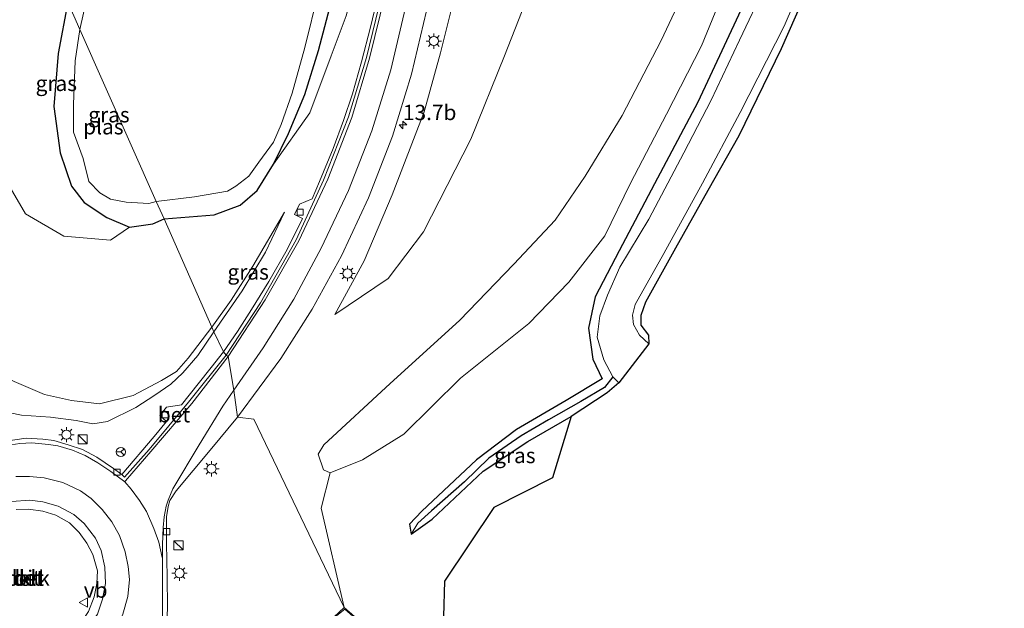
# Model space of a CAD drawing. Units: metres. Extents: x 120254 to 125705, y 500000 to 506250.
# Drawn here: x 124288 to 124449, y 501910 to 502006 of the extents above; entities that cross this region are included whole.
import ezdxf
from ezdxf.enums import TextEntityAlignment as Align

# ---------------------------------------------------------------- set-up
doc = ezdxf.new("R2010")
doc.units = ezdxf.units.M
doc.linetypes.add('VW-3-9_STREEP', pattern=[12, 3, -9])
doc.layers.get('0').update_dxf_attribs({"lineweight": 25})
for name, color, linetype, lineweight in [('B-ME-AL-OVERIG-GV-B6', 7, 'BV-GELEIDERAIL', 18), ('B-ME-AM-KILOMETR-S-B1', 7, 'Continuous', 18), ('B-ME-GR-STRUIKEN-GV-B6', 93, 'Continuous', 18), ('B-ME-GW-INSTEEKWATERGANG-L-B1', 10, 'Continuous', 25), ('B-ME-GW-KRUINLIJN-L-B1', 93, 'Continuous', 18), ('B-ME-GW-TEENLIJN-L-B1', 93, 'Continuous', 18), ('B-ME-GW-WATERGANG-GREPPEL-L-B1', 10, 'Continuous', 25), ('B-ME-IE-GRASLAND-GV-B6', 93, 'Continuous', 18), ('B-ME-IE-HULPGEOMETRIE-L-B1', 53, 'Continuous', 18), ('B-ME-IE-INRICHTINGSELEMENT-S-B1', 253, 'Continuous', 18), ('B-ME-IE-MEUBILAIR_WEGMEUBILAIR-LICHTMAST-S-B1', 8, 'Continuous', 18), ('B-ME-KG-KADASTRAAL-OPNAMEDTMGRENS-L-B1', 10, 'Continuous', 25), ('B-ME-OG-WATER-GV-B6', 153, 'Continuous', 18), ('B-ME-VH-VERH_SOORT-BETON-OVERIG-GV-B6', 8, 'IE-TERREINAFSCHEIDING-NATUURLIJK-HOUTWAL', 18), ('B-ME-VH-VERH_SOORT-BITUMEN-GV-B6', 8, 'IE-TERREINAFSCHEIDING-NATUURLIJK-HOUTWAL', 18), ('B-ME-VH-VERH_SOORT-KLINKERS-GV-B6', 8, 'IE-TERREINAFSCHEIDING-NATUURLIJK-HOUTWAL', 18), ('B-ME-VH-VERH_SOORT-ONVERHARD-GV-B6', 8, 'Continuous', 18), ('B-ME-VV-KOLK-S-B1', 8, 'Continuous', 18), ('B-ME-VW-MARKERING-39STREEP-015-L-B1', 255, 'VW-3-9_STREEP', 18), ('B-ME-VW-MARKERING-STREEP-015-L-B1', 7, 'Continuous', 18), ('B-ME-VW-MEUBILAIR_WEGMEUBILAIR-RONA-S-B1', 8, 'Continuous', 18), ('B-ME-VW-MEUBILAIR_WEGMEUBILAIR-VERKEERSBORD-S-B1', 8, 'Continuous', 18)]:
    doc.layers.add(name, color=color, linetype=linetype, lineweight=lineweight)
doc.styles.add('NLCS-ISO', font='NLCS-ISO.TTF')
doc.linetypes.add('BV-GELEIDERAIL', pattern='A,10,-3,[108,NLCS.SHX,S=1,R=0,X=0,Y=0],-3', length=16)
doc.linetypes.add('IE-TERREINAFSCHEIDING-NATUURLIJK-HOUTWAL', pattern='A,7,-1.5,[67,NLCS.SHX,S=0.75,R=45,X=0,Y=0],-1.5,7,-1.5,[70,NLCS.SHX,S=0.75,R=0,X=0,Y=0],-1.5', length=20)

# ---------------------------------------------------------------- blocks, each defined once
blk = doc.blocks.new('kast')
blk.add_line((-0.75, -0.75), (0.75, 0.75))
blk.add_lwpolyline([(-0.75, 0.75), (0.75, 0.75), (0.75, -0.75), (-0.75, -0.75)], close=True)
blk = doc.blocks.new('verkeersbord')
for p, q in [((0, 0.75), (-0.75, -0.625)), ((0.75, -0.625), (0, 0.75)), ((-0.75, -0.625), (0.75, -0.625))]:
    blk.add_line(p, q)
blk = doc.blocks.new('wegwijzer')
for q in [(-0.53, -0.53), (0, 0.75), (0.53, -0.53)]:
    blk.add_line((0, 0), q)
blk.add_circle((0, 0), 0.75)
blk = doc.blocks.new('hecto')
for p, q in [((0, 0.625), (-0.625, 0)), ((0, -0.625), (0, 0.625)), ((-0.625, 0), (0.625, 0)), ((0.625, 0), (0, -0.625))]:
    blk.add_line(p, q)
blk = doc.blocks.new('kolk')
blk.add_lwpolyline([(-0.5, -0.5), (0.5, -0.5), (0.5, 0.5), (-0.5, 0.5)], close=True)
blk = doc.blocks.new('lantaarnpaal')
for p, q in [((-0.75, 0), (-1.25, 0)), ((-0.88, 0.88), (-0.53, 0.53)), ((0, 0.75), (0, 1.25)), ((0.53, 0.53), (0.88, 0.88)), ((0.75, 0), (1.25, 0)), ((-0.53, -0.53), (-0.88, -0.88)), ((0, -0.75), (0, -1.25)), ((0.53, -0.53), (0.88, -0.88))]:
    blk.add_line(p, q)
blk.add_circle((0, 0), 0.75)

msp = doc.modelspace()

# ---------------------------------------------------------------- linework, layer by layer
at = {"layer": 'B-ME-AL-OVERIG-GV-B6'}
msp.add_polyline3d([(124287.707, 501925.803, -1.17), (124289.716, 501925.858, -1.094), (124292.082, 501925.526, -0.975), (124294.207, 501924.831, -0.909), (124296.419, 501923.584, -0.895), (124298.029, 501922.01, -0.829), (124299.291, 501920.288, -0.814), (124300.255, 501918.415, -0.767), (124301.015, 501915.743, -0.71), (124300.905, 501913.686, -0.663), (124300.455, 501911.494, -0.663), (124299.53, 501909.1, -0.587), (124298.247, 501907.142, -0.625)], dxfattribs=at)
at = {"layer": 'B-ME-GR-STRUIKEN-GV-B6'}
for points in [[(124365.418, 501888.758, -0.99), (124341.333, 501909.778, -0.99), (124337.599, 501925.979, -1.048), (124339.074, 501931.799, -1.195), (124344.319, 501933.88, -1.195), (124351.099, 501938.12, -1.185), (124360.331, 501947.249, -1.162), (124371.503, 501956.215, -1.284), (124378.081, 501962.927, -1.147), (124383.963, 501970.536, -1.162), (124388.154, 501979.123, -1.166), (124394.033, 501990.407, -1.152), (124399.775, 502001.589, -1.034), (124405.983, 502016.799, -1.025), (124413.174, 502033.129, -1.053), (124419.918, 502049.537, -1.185), (124424.054, 502061.347, -1.247), (124427.728, 502072.623, -1.261), (124432.382, 502088.892, -1.251), (124437.392, 502108.498, -1.28), (124440.459, 502122.396, -1.379), (124443.715, 502140.161, -1.421), (124445.01, 502152.496, -1.421)], [(124405.81, 502006.621, -1.308), (124399.134, 501992.393, -1.36), (124392.071, 501979.007, -1.355), (124386.304, 501968.077, -1.218), (124382.388, 501960.573, -1.303), (124381.255, 501955.414, -1.317), (124381.963, 501950.373, -1.412), (124383.514, 501947.149, -1.341), (124377.627, 501943.581, -1.214), (124369.511, 501938.846, -1.232), (124362.955, 501933.88, -1.27), (124354.056, 501925.514, -1.124), (124352.011, 501923.389, -1.143), (124352.272, 501921.739, -1.143), (124355.745, 501924.198, -1.162), (124364.052, 501932.037, -1.251), (124371.345, 501936.895, -1.336), (124378.441, 501940.976, -1.346), (124375.4, 501930.974, -1.294), (124365.789, 501926.124, -1.204), (124357.752, 501914.047, -1.171), (124357.592, 501908.264, -1.091)], [(124341.333, 501909.778, -0.99), (124365.418, 501888.758, -0.99), (124365.2, 501888.722, -0.985), (124341.422, 501909.474, -0.99), (124338.815, 501907.393, -1.032), (124341.333, 501909.778, -0.99)]]:
    msp.add_polyline3d(points, dxfattribs=at)
at = {"layer": 'B-ME-GW-INSTEEKWATERGANG-L-B1'}
for points in [[(124447.315, 502151.905, -1.152), (124445.016, 502135.994, -1.195), (124441.783, 502118.794, -1.322), (124438.6, 502102.185, -1.336), (124435.44, 502090.322, -1.374), (124430.71, 502073.064, -1.336), (124424.702, 502054.751, -1.256), (124418.245, 502037.094, -1.299), (124413.165, 502023.436, -1.317), (124405.81, 502006.621, -1.308), (124399.134, 501992.393, -1.36), (124392.071, 501979.007, -1.355), (124386.304, 501968.077, -1.218), (124382.388, 501960.573, -1.303), (124381.255, 501955.414, -1.317), (124381.963, 501950.373, -1.412), (124383.514, 501947.149, -1.341)], [(124311.903, 501973.28, -1.819), (124320.105, 501973.934, -1.747), (124324.313, 501975.522, -1.695), (124327.125, 501977.912, -1.601), (124329.797, 501982.227, -1.601), (124332.261, 501987.248, -1.483), (124334.925, 501993.651, -1.525), (124337.136, 502000.846, -1.497), (124339.751, 502010.769, -1.554)], [(124296.17, 502008.699, -1.53), (124294.593, 502000.315, -1.772), (124293.878, 501991.673, -1.904), (124294.891, 501984.087, -1.762), (124296.784, 501978.615, -1.757), (124298.815, 501975.974, -1.729), (124302.558, 501973.499, -1.724), (124306.271, 501971.935, -1.795), (124310.044, 501972.508, -1.767), (124311.903, 501973.28, -1.819)], [(124383.514, 501947.149, -1.341), (124377.627, 501943.581, -1.214), (124369.511, 501938.846, -1.232), (124362.955, 501933.88, -1.27), (124354.056, 501925.514, -1.124), (124352.011, 501923.389, -1.143), (124352.272, 501921.739, -1.143), (124355.745, 501924.198, -1.162), (124364.052, 501932.037, -1.251), (124371.345, 501936.895, -1.336), (124378.441, 501940.976, -1.346)]]:
    msp.add_polyline3d(points, dxfattribs=at)
at = {"layer": 'B-ME-GW-KRUINLIJN-L-B1'}
for points in [[(124379.934, 502145.288, 2.124), (124378.459, 502128.389, 1.897), (124376.416, 502113.719, 1.661), (124374.995, 502101.422, 1.345), (124372.9, 502086.88, 1.165), (124370.725, 502071.338, 0.858), (124369.12, 502058.007, 0.41), (124367.212, 502046.328, 0.169), (124365.004, 502034.55, -0.052), (124362.424, 502024.272, -0.25), (124359.559, 502010.308, -0.472), (124357.082, 502000.454, -0.623), (124354.418, 501990.812, -0.798), (124349.182, 501977.206, -0.968), (124344.629, 501966.408, -1.129), (124339.79, 501957.661, -1.147)], [(124329.797, 501982.227, -1.601), (124335.709, 501990.606, -1.412), (124339.222, 501999.951, -1.393), (124341.693, 502006.504, -1.251), (124343.533, 502013.264, -1.039), (124345.145, 502020.496, -0.812), (124347.099, 502030.213, -0.586), (124348.454, 502039.139, -0.477), (124348.503, 502043.588, -0.416), (124349.532, 502051.487, -0.255), (124350.259, 502059.229, 0.074), (124350.043, 502066.205, 0.183), (124348.6, 502073.183, 0.15), (124346.153, 502078.41, 0.259), (124343.023, 502083.613, 0.452), (124339.647, 502086.31, 0.273), (124337.279, 502087.256, 0.547), (124332.181, 502086.373, 0.627), (124327.088, 502082.01, 0.155), (124319.813, 502071.297, 0.103), (124311.517, 502053.903, 0.079), (124301.5, 502037.798, -0.293), (124293.511, 502025.351, -0.165), (124290.705, 502021.075, -0.095)], [(124290.705, 502021.075, -0.095), (124286.421, 502011.581, -0.217), (124282.3, 501996.743, -0.392), (124284.169, 501982.75, -0.841), (124289.248, 501974.091, -1.19), (124295.536, 501970.473, -1.332), (124303.166, 501969.817, -1.459), (124306.271, 501971.935, -1.795)], [(124331.571, 501974.374, -1.639), (124326.394, 501965.584, -1.393), (124322.892, 501960.022, -1.398), (124319.729, 501955.587, -1.563)], [(124319.729, 501955.587, -1.563), (124315.85, 501950.519, -1.648), (124313.911, 501948.345, -1.615), (124311.471, 501946.855, -1.525), (124306.873, 501944.426, -1.43), (124301.348, 501943.08, -1.298), (124296.751, 501943.574, -1.35), (124292.336, 501944.582, -1.369), (124287.422, 501946.724, -1.35), (124280.527, 501950.462, -1.246), (124273.89, 501955.399, -1.217), (124262.691, 501963.74, -1.165), (124257.806, 501967.677, -1.089), (124255.275, 501970.511, -1.042), (124252.261, 501973.134, -1.17)]]:
    msp.add_polyline3d(points, dxfattribs=at)
at = {"layer": 'B-ME-GW-TEENLIJN-L-B1'}
for points in [[(124396.347, 502142.432, -1.015), (124393.683, 502131.31, -1.053), (124392.192, 502118.598, -0.963), (124390.742, 502107.561, -0.959), (124388.414, 502094.089, -1.053), (124385.947, 502083.278, -0.959), (124383.511, 502068.071, -1.138), (124380.945, 502055.845, -1.204), (124377.998, 502039.244, -1.242), (124375.092, 502024.397, -1.336), (124372.148, 502011.649, -1.365), (124367.537, 501999.938, -1.398), (124362.026, 501986.346, -1.322), (124354.302, 501971.177, -1.308), (124348.548, 501963.564, -1.232), (124339.79, 501957.661, -1.147)], [(124320.055, 501954.851, -1.942), (124324.641, 501961.543, -1.766), (124328.478, 501967.832, -1.714), (124331.571, 501974.374, -1.639)], [(124320.055, 501954.851, -1.942), (124317.418, 501950.982, -2.013), (124314.972, 501948.1, -2.084), (124312.987, 501946.252, -2.184), (124310.402, 501944.491, -2.241), (124307.262, 501942.469, -2.099), (124302.661, 501940.143, -2.004), (124300.23, 501939.8, -1.99), (124297.559, 501940.343, -1.999), (124293.356, 501940.896, -2.089), (124288.592, 501941.209, -2.179), (124285.177, 501941.886, -2.293), (124281.582, 501943.316, -2.397), (124274.249, 501946.1, -2.501), (124268.31, 501950.04, -2.61), (124258.884, 501955.926, -2.8), (124252.712, 501960.861, -2.914), (124249.064, 501964.673, -3.184), (124246.325, 501967.244, -3.207)]]:
    msp.add_polyline3d(points, dxfattribs=at)
at = {"layer": 'B-ME-GW-WATERGANG-GREPPEL-L-B1'}
msp.add_polyline3d([(124385.278, 501947.481, -1.988), (124383.89, 501945.714, -1.724), (124380.037, 501943.418, -1.568), (124374.719, 501940.431, -1.539), (124370.282, 501937.813, -1.483), (124364.987, 501934.182, -1.487), (124361.004, 501930.326, -1.601), (124355.605, 501925.56, -1.676), (124353.394, 501923.566, -1.676)], dxfattribs=at)
at = {"layer": 'B-ME-IE-GRASLAND-GV-B6'}
for points in [[(124341.333, 501909.778, -0.99), (124326.5916, 501940.5265, -1.4428), (124323.884, 501940.9, -1.365), (124330.992, 501950.465, -1.213), (124336.131, 501958.542, -1.152), (124340.896, 501967.226, -1.076), (124345.315, 501976.715, -0.976), (124349.225, 501986.807, -0.835), (124352.347, 501996.936, -0.702), (124354.809, 502007.305, -0.541), (124356.813, 502017.917, -0.336), (124358.648, 502029.119, -0.102), (124360.343, 502039.936, 0.16), (124361.91, 502050.562, 0.426), (124363.279, 502059.668, 0.667), (124364.636, 502069.296, 0.89), (124366.002, 502079.733, 1.131), (124367.334, 502089.79, 1.364), (124368.685, 502100.55, 1.593), (124369.884, 502110.851, 1.81), (124371.245, 502122.116, 2.011), (124372.544, 502133.513, 2.191), (124373.715, 502144.286, 2.391), (124374.691, 502154.927, 2.522)], [(124440.128, 502148.444, -1.133), (124438.046, 502134.24, -1.19), (124434.987, 502116.99, -1.204), (124430.549, 502099.355, -1.209), (124424.254, 502077.19, -1.162), (124419.953, 502063.13, -1.181), (124413.915, 502050.174, -1.195), (124406.465, 502031.562, -1.124), (124399.341, 502015.586, -1.096), (124393.147, 502002.432, -1.152), (124386.761, 501990.172, -1.152), (124380.744, 501980.255, -1.105), (124375.832, 501973.074, -1.029), (124369.088, 501965.893, -1.001), (124360.185, 501956.66, -0.902), (124348.844, 501946.388, -1.081), (124338.029, 501936.341, -1.247), (124337.112, 501934.803, -1.199), (124337.98, 501932.288, -1.195), (124339.074, 501931.799, -1.195), (124337.599, 501925.979, -1.048), (124341.333, 501909.778, -0.99)], [(124290.705, 502021.075, -0.095), (124296.17, 502008.699, -1.53), (124294.593, 502000.315, -1.772), (124293.878, 501991.673, -1.904), (124294.891, 501984.087, -1.762), (124296.784, 501978.615, -1.757), (124298.815, 501975.974, -1.729), (124302.558, 501973.499, -1.724), (124306.271, 501971.935, -1.795), (124303.166, 501969.817, -1.459), (124295.536, 501970.473, -1.332), (124289.248, 501974.091, -1.19), (124284.169, 501982.75, -0.841), (124282.3, 501996.743, -0.392), (124286.421, 502011.581, -0.217), (124290.705, 502021.075, -0.095)], [(124391.129, 501952.863, -1.988), (124389.603, 501954.304, -1.988), (124388.649, 501956.006, -1.988), (124388.454, 501957.536, -1.988), (124388.917, 501959.321, -1.988), (124393.59, 501967.641, -1.988), (124399.888, 501979.129, -1.988), (124406.065, 501990.692, -1.988), (124413.285, 502004.782, -1.988), (124417.682, 502015.082, -1.988)], [(124300.207, 502013.538, -2.233), (124298.137, 502004.246, -2.236), (124296.17, 502008.699, -1.53)], [(124311.903, 501973.28, -1.819), (124310.632, 501976.154, -2.231), (124316.881, 501976.873, -2.233), (124322.277, 501977.814, -2.233), (124323.626, 501978.666, -2.233), (124325.773, 501980.29, -2.233), (124327.413, 501982.538, -2.233), (124329.765, 501985.853, -2.233), (124331.046, 501988.723, -2.233), (124332.848, 501993.871, -2.233), (124334.891, 502001.327, -2.233), (124337.167, 502010.405, -2.233)], [(124347.181, 502011.056, -0.949), (124345.666, 502004.64, -1.044), (124344.197, 501998.955, -1.114), (124342.69, 501993.74, -1.218), (124341.241, 501989.369, -1.313), (124339.562, 501984.802, -1.426), (124337.312, 501979.401, -1.502), (124336.087, 501976.587, -1.511), (124334.014, 501975.678, -1.511), (124333.205, 501974.031, -1.497), (124334.547, 501973.356, -1.511), (124332.023, 501968.285, -1.516), (124329.052, 501963.043, -1.591), (124326.218, 501958.464, -1.596), (124323.909, 501954.893, -1.582), (124321.617, 501951.536, -1.729), (124320.055, 501954.851, -1.942), (124324.641, 501961.543, -1.766), (124328.478, 501967.832, -1.714), (124331.571, 501974.374, -1.639), (124326.394, 501965.584, -1.393), (124322.892, 501960.022, -1.398), (124319.729, 501955.587, -1.563), (124311.903, 501973.28, -1.819), (124320.105, 501973.934, -1.747), (124324.313, 501975.522, -1.695), (124327.125, 501977.912, -1.601), (124329.797, 501982.227, -1.601), (124335.709, 501990.606, -1.412), (124339.222, 501999.951, -1.393), (124341.693, 502006.504, -1.251)], [(124339.751, 502010.769, -1.554), (124337.136, 502000.846, -1.497), (124334.925, 501993.651, -1.525), (124332.261, 501987.248, -1.483), (124329.797, 501982.227, -1.601), (124327.125, 501977.912, -1.601), (124324.313, 501975.522, -1.695), (124320.105, 501973.934, -1.747), (124311.903, 501973.28, -1.819)], [(124341.693, 502006.504, -1.251), (124339.222, 501999.951, -1.393), (124335.709, 501990.606, -1.412), (124329.797, 501982.227, -1.601), (124332.261, 501987.248, -1.483), (124334.925, 501993.651, -1.525), (124337.136, 502000.846, -1.497), (124339.751, 502010.769, -1.554)], [(124359.559, 502010.308, -0.472), (124357.082, 502000.454, -0.623), (124354.418, 501990.812, -0.798), (124349.182, 501977.206, -0.968), (124344.629, 501966.408, -1.129), (124339.79, 501957.661, -1.147), (124348.548, 501963.564, -1.232), (124354.302, 501971.177, -1.308), (124362.026, 501986.346, -1.322), (124367.537, 501999.938, -1.398), (124372.148, 502011.649, -1.365)], [(124372.148, 502011.649, -1.365), (124367.537, 501999.938, -1.398), (124362.026, 501986.346, -1.322), (124354.302, 501971.177, -1.308), (124348.548, 501963.564, -1.232), (124339.79, 501957.661, -1.147), (124344.629, 501966.408, -1.129), (124349.182, 501977.206, -0.968), (124354.418, 501990.812, -0.798), (124357.082, 502000.454, -0.623), (124359.559, 502010.308, -0.472)], [(124410.159, 502011.37, -1.988), (124405.982, 502002.519, -1.988), (124401.338, 501992.725, -1.988), (124396.868, 501984.065, -1.988), (124391.122, 501973.255, -1.988), (124386.41, 501965.372, -1.988), (124384.393, 501960.793, -1.988), (124383.14, 501957.461, -1.988), (124382.711, 501953.927, -1.988), (124383.771, 501950.269, -1.988), (124385.278, 501947.481, -1.988), (124383.89, 501945.714, -1.724), (124380.037, 501943.418, -1.568), (124374.719, 501940.431, -1.539), (124370.282, 501937.813, -1.483), (124364.987, 501934.182, -1.487), (124361.004, 501930.326, -1.601), (124355.605, 501925.56, -1.676), (124353.394, 501923.566, -1.676), (124352.272, 501921.739, -1.143), (124352.011, 501923.389, -1.143), (124354.056, 501925.514, -1.124), (124362.955, 501933.88, -1.27), (124369.511, 501938.846, -1.232), (124377.627, 501943.581, -1.214), (124383.514, 501947.149, -1.341), (124381.963, 501950.373, -1.412), (124381.255, 501955.414, -1.317), (124382.388, 501960.573, -1.303), (124386.304, 501968.077, -1.218), (124392.071, 501979.007, -1.355), (124399.134, 501992.393, -1.36), (124405.81, 502006.621, -1.308)], [(124417.323, 502011.525, -1.62), (124412.796, 502001.092, -1.634), (124405.835, 501986.869, -1.653), (124400.774, 501977.954, -1.591), (124395.505, 501968.491, -1.506), (124390.609, 501959.681, -1.544), (124389.835, 501957.518, -1.544), (124389.809, 501955.899, -1.544), (124391.094, 501954.296, -1.544), (124391.129, 501952.863, -1.988)], [(124306.271, 501971.935, -1.795), (124302.558, 501973.499, -1.724), (124298.815, 501975.974, -1.729), (124296.784, 501978.615, -1.757), (124294.891, 501984.087, -1.762), (124293.878, 501991.673, -1.904), (124294.593, 502000.315, -1.772), (124296.17, 502008.699, -1.53), (124298.137, 502004.246, -2.236), (124297.355, 501999.149, -2.236), (124297.077, 501992.005, -2.236), (124297.123, 501987.457, -2.236), (124298.667, 501983.171, -2.236), (124299.617, 501979.377, -2.236), (124301.386, 501977.551, -2.236), (124303.128, 501976.496, -2.236), (124305.688, 501976.029, -2.236), (124309.402, 501975.808, -2.236), (124310.632, 501976.154, -2.231), (124311.903, 501973.28, -1.819), (124310.044, 501972.508, -1.767), (124306.271, 501971.935, -1.795)], [(124284.169, 501982.75, -0.841), (124289.248, 501974.091, -1.19), (124295.536, 501970.473, -1.332), (124303.166, 501969.817, -1.459), (124306.271, 501971.935, -1.795), (124310.044, 501972.508, -1.767), (124311.903, 501973.28, -1.819), (124319.729, 501955.587, -1.563), (124315.85, 501950.519, -1.648), (124313.911, 501948.345, -1.615), (124311.471, 501946.855, -1.525), (124306.873, 501944.426, -1.43), (124301.348, 501943.08, -1.298), (124296.751, 501943.574, -1.35), (124292.336, 501944.582, -1.369), (124287.422, 501946.724, -1.35)], [(124320.055, 501954.851, -1.942), (124319.729, 501955.587, -1.563), (124322.892, 501960.022, -1.398), (124326.394, 501965.584, -1.393), (124331.571, 501974.374, -1.639), (124328.478, 501967.832, -1.714), (124324.641, 501961.543, -1.766), (124320.055, 501954.851, -1.942)], [(124287.422, 501946.724, -1.35), (124292.336, 501944.582, -1.369), (124296.751, 501943.574, -1.35), (124301.348, 501943.08, -1.298), (124306.873, 501944.426, -1.43), (124311.471, 501946.855, -1.525), (124313.911, 501948.345, -1.615), (124315.85, 501950.519, -1.648), (124319.729, 501955.587, -1.563), (124320.055, 501954.851, -1.942)], [(124285.177, 501941.886, -2.293), (124288.592, 501941.209, -2.179), (124293.356, 501940.896, -2.089), (124297.559, 501940.343, -1.999), (124300.23, 501939.8, -1.99), (124302.661, 501940.143, -2.004), (124307.262, 501942.469, -2.099), (124310.402, 501944.491, -2.241), (124312.987, 501946.252, -2.184), (124314.972, 501948.1, -2.084), (124317.418, 501950.982, -2.013), (124320.055, 501954.851, -1.942), (124321.617, 501951.536, -1.729)], [(124320.055, 501954.851, -1.942), (124317.418, 501950.982, -2.013), (124314.972, 501948.1, -2.084), (124312.987, 501946.252, -2.184), (124310.402, 501944.491, -2.241), (124307.262, 501942.469, -2.099), (124302.661, 501940.143, -2.004), (124300.23, 501939.8, -1.99), (124297.559, 501940.343, -1.999), (124293.356, 501940.896, -2.089), (124288.592, 501941.209, -2.179), (124285.177, 501941.886, -2.293)], [(124321.617, 501951.536, -1.729), (124319.589, 501948.973, -1.776), (124317.492, 501946.342, -1.795), (124314.753, 501942.911, -1.809), (124312.314, 501942.492, -1.795), (124311.211, 501941.144, -1.772), (124312.292, 501940.158, -1.8), (124310.285, 501937.706, -1.871), (124305.005, 501931.485, -1.809), (124303.655, 501932.47, -1.814), (124300.932, 501934.323, -1.838), (124298.564, 501935.562, -1.828), (124296.249, 501936.366, -1.805), (124293.87, 501937.076, -1.809), (124292.101, 501937.272, -1.904), (124289.349, 501937.451, -1.866), (124285.662, 501936.921, -1.99)], [(124352.272, 501921.739, -1.143), (124353.394, 501923.566, -1.676), (124355.605, 501925.56, -1.676), (124361.004, 501930.326, -1.601), (124364.987, 501934.182, -1.487), (124370.282, 501937.813, -1.483), (124374.719, 501940.431, -1.539), (124380.037, 501943.418, -1.568), (124383.89, 501945.714, -1.724), (124385.278, 501947.481, -1.988), (124386.216, 501946.515, -1.988), (124384.326, 501944.849, -1.251), (124378.441, 501940.976, -1.346), (124371.345, 501936.895, -1.336), (124364.052, 501932.037, -1.251), (124355.745, 501924.198, -1.162), (124352.272, 501921.739, -1.143)], [(124312.292, 501905.68, -1.544), (124312.488, 501909.732, -1.582), (124312.431, 501914.763, -1.591), (124312.301, 501920.215, -1.577), (124312.275, 501924.58, -1.534), (124312.5476, 501926.2887, -1.551), (124312.853, 501927.232, -1.577), (124313.853, 501928.815, -1.575), (124319.413, 501935.477, -1.485), (124323.884, 501940.9, -1.365), (124326.5916, 501940.5265, -1.4428), (124341.333, 501909.778, -0.99), (124338.815, 501907.393, -1.032)]]:
    msp.add_polyline3d(points, dxfattribs=at)
at = {"layer": 'B-ME-IE-HULPGEOMETRIE-L-B1'}
msp.add_line((124353.394, 501923.566, -1.676), (124352.272, 501921.739, -1.143), dxfattribs=at)
msp.add_polyline3d([(124365.418, 501888.758, -0.99), (124341.333, 501909.778, -0.99), (124326.5916, 501940.5265, -1.4428), (124323.884, 501940.9, -1.365), (124323.28, 501945.266, -1.412), (124322.399, 501950.811, -1.559), (124322.048, 501951.034, -1.589), (124321.617, 501951.536, -1.729), (124320.055, 501954.851, -1.942), (124319.729, 501955.587, -1.563), (124311.903, 501973.28, -1.819), (124310.632, 501976.154, -2.231), (124298.137, 502004.246, -2.236), (124296.17, 502008.699, -1.53), (124290.705, 502021.075, -0.095), (124287.605, 502028.095, -0.037)], dxfattribs=at)
at = {"layer": 'B-ME-KG-KADASTRAAL-OPNAMEDTMGRENS-L-B1'}
msp.add_polyline3d([(124417.323, 502011.525, -1.62), (124412.796, 502001.092, -1.634), (124405.835, 501986.869, -1.653), (124400.774, 501977.954, -1.591), (124395.505, 501968.491, -1.506), (124390.609, 501959.681, -1.544), (124389.835, 501957.518, -1.544), (124389.809, 501955.899, -1.544), (124391.094, 501954.296, -1.544), (124391.129, 501952.863, -1.988), (124386.216, 501946.515, -1.988), (124384.326, 501944.849, -1.251), (124378.441, 501940.976, -1.346), (124375.4, 501930.974, -1.294), (124365.789, 501926.124, -1.204), (124357.752, 501914.047, -1.171), (124357.592, 501908.264, -1.091)], dxfattribs=at)
at = {"layer": 'B-ME-OG-WATER-GV-B6'}
for points in [[(124386.216, 501946.515, -1.988), (124385.278, 501947.481, -1.988), (124383.771, 501950.269, -1.988), (124382.711, 501953.927, -1.988), (124383.14, 501957.461, -1.988), (124384.393, 501960.793, -1.988), (124386.41, 501965.372, -1.988), (124391.122, 501973.255, -1.988), (124396.868, 501984.065, -1.988), (124401.338, 501992.725, -1.988), (124405.982, 502002.519, -1.988), (124410.159, 502011.37, -1.988), (124413.876, 502019.913, -1.988), (124417.759, 502030.318, -1.988), (124423.149, 502043.892, -1.988), (124426.027, 502052.942, -1.988), (124429.015, 502061.958, -1.988), (124433.996, 502077.526, -1.988), (124437.372, 502088.44, -1.988), (124440.853, 502102.939, -1.988), (124443.79, 502116.482, -1.988), (124446.624, 502131.985, -1.988), (124447.898, 502139.623, -1.988), (124449.248, 502149.553, -1.988)], [(124417.682, 502015.082, -1.988), (124413.285, 502004.782, -1.988), (124406.065, 501990.692, -1.988), (124399.888, 501979.129, -1.988), (124393.59, 501967.641, -1.988), (124388.917, 501959.321, -1.988), (124388.454, 501957.536, -1.988), (124388.649, 501956.006, -1.988), (124389.603, 501954.304, -1.988), (124391.129, 501952.863, -1.988), (124386.216, 501946.515, -1.988)], [(124310.632, 501976.154, -2.231), (124298.137, 502004.246, -2.236), (124300.207, 502013.538, -2.233)], [(124337.167, 502010.405, -2.233), (124334.891, 502001.327, -2.233), (124332.848, 501993.871, -2.233), (124331.046, 501988.723, -2.233), (124329.765, 501985.853, -2.233), (124327.413, 501982.538, -2.233), (124325.773, 501980.29, -2.233), (124323.626, 501978.666, -2.233), (124322.277, 501977.814, -2.233), (124316.881, 501976.873, -2.233), (124310.632, 501976.154, -2.231)], [(124310.632, 501976.154, -2.231), (124309.402, 501975.808, -2.236), (124305.688, 501976.029, -2.236), (124303.128, 501976.496, -2.236), (124301.386, 501977.551, -2.236), (124299.617, 501979.377, -2.236), (124298.667, 501983.171, -2.236), (124297.123, 501987.457, -2.236), (124297.077, 501992.005, -2.236), (124297.355, 501999.149, -2.236), (124298.137, 502004.246, -2.236), (124310.632, 501976.154, -2.231)]]:
    msp.add_polyline3d(points, dxfattribs=at)
at = {"layer": 'B-ME-VH-VERH_SOORT-BETON-OVERIG-GV-B6'}
for points in [[(124367.072, 502154.276, 2.143), (124366.016, 502143.807, 1.964), (124365.006, 502134.299, 1.813), (124363.825, 502123.437, 1.654), (124362.62, 502112.289, 1.443), (124361.158, 502101.386, 1.185), (124359.639, 502089.406, 0.955), (124358.101, 502078.276, 0.72), (124356.457, 502066.426, 0.418), (124354.927, 502055.379, 0.195), (124353.227, 502043.963, -0.122), (124351.453, 502032.357, -0.399), (124349.471, 502020.467, -0.657), (124347.549, 502010.252, -0.892), (124344.99, 501999.654, -1.069), (124342.065, 501989.986, -1.194), (124337.976, 501979.642, -1.348), (124333.48, 501969.861, -1.43), (124327.642, 501959.548, -1.518), (124322.048, 501951.034, -1.589)], [(124322.048, 501951.034, -1.589), (124321.617, 501951.536, -1.729), (124323.909, 501954.893, -1.582), (124326.218, 501958.464, -1.596), (124329.052, 501963.043, -1.591), (124332.023, 501968.285, -1.516), (124334.547, 501973.356, -1.511), (124333.205, 501974.031, -1.497), (124334.014, 501975.678, -1.511), (124336.087, 501976.587, -1.511), (124337.312, 501979.401, -1.502), (124339.562, 501984.802, -1.426), (124341.241, 501989.369, -1.313), (124342.69, 501993.74, -1.218), (124344.197, 501998.955, -1.114), (124345.666, 502004.64, -1.044), (124347.181, 502011.056, -0.949)], [(124309.444, 501935.588, -1.627), (124305.4432, 501931.0895, -1.6146), (124305.005, 501931.485, -1.809), (124310.285, 501937.706, -1.871), (124312.292, 501940.158, -1.8), (124311.211, 501941.144, -1.772), (124312.314, 501942.492, -1.795), (124314.753, 501942.911, -1.809), (124317.492, 501946.342, -1.795), (124319.589, 501948.973, -1.776), (124321.617, 501951.536, -1.729), (124322.048, 501951.034, -1.589), (124315.902, 501943.339, -1.619), (124309.444, 501935.588, -1.627)], [(124286.949, 501927.08, -1.563), (124289.976, 501927.297, -1.445), (124292.068, 501927.026, -1.374), (124294.584, 501926.32, -1.43)], [(124286.244, 501903.876, -0.705), (124288.779, 501903.3, -0.715), (124291.018, 501903.347, -0.663), (124293.343, 501903.918, -0.601), (124296.195, 501905.286, -0.535), (124298.247, 501907.142, -0.625), (124299.53, 501909.1, -0.587), (124300.455, 501911.494, -0.663), (124300.905, 501913.686, -0.663), (124301.015, 501915.743, -0.71), (124300.255, 501918.415, -0.767), (124299.291, 501920.288, -0.814), (124298.029, 501922.01, -0.829), (124296.419, 501923.584, -0.895), (124294.207, 501924.831, -0.909), (124292.082, 501925.526, -0.975), (124289.716, 501925.858, -1.094), (124287.707, 501925.803, -1.17)], [(124294.584, 501926.32, -1.43), (124297.133, 501924.983, -1.383), (124298.844, 501923.507, -1.34), (124300.668, 501921.067, -1.274), (124301.615, 501919.054, -1.222), (124302.241, 501916.351, -1.099), (124302.33, 501913.686, -1.07), (124301.861, 501911.119, -1.065), (124300.993, 501908.688, -1.089), (124299.063, 501905.867, -1.113), (124297.151, 501904.207, -1.113), (124294.612, 501902.939, -1.146), (124292.284, 501902.174, -1.16), (124288.989, 501901.82, -1.189), (124286.621, 501902.24, -1.208)]]:
    msp.add_polyline3d(points, dxfattribs=at)
at = {"layer": 'B-ME-VH-VERH_SOORT-BITUMEN-GV-B6'}
for points in [[(124323.884, 501940.9, -1.365), (124323.28, 501945.266, -1.412), (124322.399, 501950.811, -1.559), (124322.048, 501951.034, -1.589), (124327.642, 501959.548, -1.518), (124333.48, 501969.861, -1.43), (124337.976, 501979.642, -1.348), (124342.065, 501989.986, -1.194), (124344.99, 501999.654, -1.069), (124347.549, 502010.252, -0.892), (124349.471, 502020.467, -0.657), (124351.453, 502032.357, -0.399), (124353.227, 502043.963, -0.122), (124354.927, 502055.379, 0.195), (124356.457, 502066.426, 0.418), (124358.101, 502078.276, 0.72), (124359.639, 502089.406, 0.955), (124361.158, 502101.386, 1.185), (124362.62, 502112.289, 1.443), (124363.825, 502123.437, 1.654), (124365.006, 502134.299, 1.813), (124366.016, 502143.807, 1.964), (124367.072, 502154.276, 2.143)], [(124374.691, 502154.927, 2.522), (124373.715, 502144.286, 2.391), (124372.544, 502133.513, 2.191), (124371.245, 502122.116, 2.011), (124369.884, 502110.851, 1.81), (124368.685, 502100.55, 1.593), (124367.334, 502089.79, 1.364), (124366.002, 502079.733, 1.131), (124364.636, 502069.296, 0.89), (124363.279, 502059.668, 0.667), (124361.91, 502050.562, 0.426), (124360.343, 502039.936, 0.16), (124358.648, 502029.119, -0.102), (124356.813, 502017.917, -0.336), (124354.809, 502007.305, -0.541), (124352.347, 501996.936, -0.702), (124349.225, 501986.807, -0.835), (124345.315, 501976.715, -0.976), (124340.896, 501967.226, -1.076), (124336.131, 501958.542, -1.152), (124330.992, 501950.465, -1.213), (124323.884, 501940.9, -1.365)], [(124285.662, 501936.921, -1.99), (124289.349, 501937.451, -1.866), (124292.101, 501937.272, -1.904), (124293.87, 501937.076, -1.809), (124296.249, 501936.366, -1.805), (124298.564, 501935.562, -1.828), (124300.932, 501934.323, -1.838), (124303.655, 501932.47, -1.814), (124305.005, 501931.485, -1.809), (124305.4432, 501931.0895, -1.6146), (124309.444, 501935.588, -1.627), (124315.902, 501943.339, -1.619), (124322.048, 501951.034, -1.589), (124322.399, 501950.811, -1.559), (124323.28, 501945.266, -1.412), (124323.884, 501940.9, -1.365), (124319.413, 501935.477, -1.485), (124313.853, 501928.815, -1.575), (124312.853, 501927.232, -1.577), (124312.5476, 501926.2887, -1.551), (124312.275, 501924.58, -1.534), (124312.301, 501920.215, -1.577), (124312.431, 501914.763, -1.591), (124312.488, 501909.732, -1.582), (124312.292, 501905.68, -1.544)], [(124293.87, 501898.401, -1.549), (124296.87, 501899.629, -1.516), (124299.03, 501900.839, -1.53), (124300.495, 501901.974, -1.43), (124302.608, 501904.166, -1.407), (124304.283, 501906.717, -1.492), (124305.15, 501908.688, -1.558), (124305.976, 501911.572, -1.62), (124306.275, 501914.321, -1.573), (124306.056, 501916.483, -1.516), (124305.56, 501918.878, -1.468), (124304.63, 501921.528, -1.449), (124303.346, 501923.787, -1.501), (124301.801, 501925.772, -1.554), (124299.976, 501927.6, -1.591), (124298.232, 501928.856, -1.615), (124295.361, 501930.206, -1.582), (124292.278, 501930.933, -1.625), (124289.916, 501931.16, -1.724), (124287.658, 501931.152, -1.809)]]:
    msp.add_polyline3d(points, dxfattribs=at)
at = {"layer": 'B-ME-VH-VERH_SOORT-KLINKERS-GV-B6'}
for points in [[(124287.658, 501931.152, -1.809), (124289.916, 501931.16, -1.724), (124292.278, 501930.933, -1.625), (124295.361, 501930.206, -1.582), (124298.232, 501928.856, -1.615), (124299.976, 501927.6, -1.591)], [(124286.621, 501902.24, -1.208), (124288.989, 501901.82, -1.189), (124292.284, 501902.174, -1.16), (124294.612, 501902.939, -1.146), (124297.151, 501904.207, -1.113), (124299.063, 501905.867, -1.113), (124300.993, 501908.688, -1.089), (124301.861, 501911.119, -1.065), (124302.33, 501913.686, -1.07), (124302.241, 501916.351, -1.099), (124301.615, 501919.054, -1.222), (124300.668, 501921.067, -1.274), (124298.844, 501923.507, -1.34), (124297.133, 501924.983, -1.383), (124294.584, 501926.32, -1.43), (124292.068, 501927.026, -1.374), (124289.976, 501927.297, -1.445), (124286.949, 501927.08, -1.563)], [(124299.976, 501927.6, -1.591), (124301.801, 501925.772, -1.554), (124303.346, 501923.787, -1.501), (124304.63, 501921.528, -1.449), (124305.56, 501918.878, -1.468), (124306.056, 501916.483, -1.516), (124306.275, 501914.321, -1.573), (124305.976, 501911.572, -1.62), (124305.15, 501908.688, -1.558), (124304.283, 501906.717, -1.492), (124302.608, 501904.166, -1.407), (124300.495, 501901.974, -1.43), (124299.03, 501900.839, -1.53), (124296.87, 501899.629, -1.516), (124293.87, 501898.401, -1.549), (124290.551, 501897.919, -1.587), (124287.846, 501897.996, -1.587)]]:
    msp.add_polyline3d(points, dxfattribs=at)
at = {"layer": 'B-ME-VH-VERH_SOORT-ONVERHARD-GV-B6'}
msp.add_polyline3d([(124405.983, 502016.799, -1.025), (124399.775, 502001.589, -1.034), (124394.033, 501990.407, -1.152), (124388.154, 501979.123, -1.166), (124383.963, 501970.536, -1.162), (124378.081, 501962.927, -1.147), (124371.503, 501956.215, -1.284), (124360.331, 501947.249, -1.162), (124351.099, 501938.12, -1.185), (124344.319, 501933.88, -1.195), (124339.074, 501931.799, -1.195), (124337.98, 501932.288, -1.195), (124337.112, 501934.803, -1.199), (124338.029, 501936.341, -1.247), (124348.844, 501946.388, -1.081), (124360.185, 501956.66, -0.902), (124369.088, 501965.893, -1.001), (124375.832, 501973.074, -1.029), (124380.744, 501980.255, -1.105), (124386.761, 501990.172, -1.152), (124393.147, 502002.432, -1.152), (124399.341, 502015.586, -1.096)], dxfattribs=at)
at = {"layer": 'B-ME-VW-MARKERING-39STREEP-015-L-B1'}
msp.add_polyline3d([(124311.583, 501917.947, -1.648), (124311.061, 501920.42, -1.629), (124310.249, 501922.699, -1.648), (124309.039, 501925.452, -1.696), (124307.911, 501927.266, -1.738), (124306.528, 501929.082, -1.772), (124305.461, 501930.297, -1.791)], dxfattribs=at)
at = {"layer": 'B-ME-VW-MARKERING-STREEP-015-L-B1'}
for points in [[(124323.28, 501945.266, -1.412), (124328.091, 501952.194, -1.36), (124333.12, 501960.171, -1.295), (124337.603, 501968.482, -1.221), (124342.07, 501977.916, -1.125), (124345.856, 501987.69, -1.003), (124348.957, 501997.663, -0.859), (124351.389, 502007.851, -0.693), (124353.349, 502018.118, -0.482), (124355.152, 502029.376, -0.238), (124356.863, 502040.329, 0.043), (124358.444, 502050.973, 0.276), (124359.813, 502060.276, 0.521), (124361.123, 502069.598, 0.726), (124362.58, 502079.934, 1.016), (124363.914, 502090.191, 1.221), (124365.283, 502100.721, 1.437), (124366.524, 502110.921, 1.647), (124367.867, 502122.346, 1.865), (124369.114, 502133.687, 2.042), (124370.267, 502144.473, 2.235), (124371.301, 502155.068, 2.371)], [(124367.686, 502154.061, 2.173), (124366.706, 502143.788, 2.011), (124365.697, 502134.394, 1.859), (124364.498, 502123.439, 1.699), (124363.117, 502111.778, 1.465), (124361.858, 502101.332, 1.245), (124360.321, 502089.357, 0.998), (124358.814, 502078.187, 0.769), (124357.217, 502066.822, 0.491), (124355.617, 502055.328, 0.233), (124353.887, 502043.959, -0.078), (124352.068, 502032.378, -0.366), (124350.018, 502020.311, -0.617), (124348.078, 502010.237, -0.853), (124345.501, 501999.539, -1.036), (124342.583, 501989.88, -1.163), (124338.67, 501979.764, -1.315), (124333.954, 501969.723, -1.407), (124328.406, 501960.041, -1.493), (124322.399, 501950.811, -1.559)], [(124322.399, 501950.811, -1.559), (124316.43, 501943.121, -1.6), (124309.746, 501935.282, -1.622), (124305.598, 501930.479, -1.598)], [(124311.944, 501924.6, -1.551), (124312.232, 501926.312, -1.543), (124312.563, 501927.325, -1.567), (124313.346, 501929.169, -1.56), (124317.662, 501936.36, -1.516), (124321.522, 501942.675, -1.449), (124323.28, 501945.266, -1.412)], [(124305.598, 501930.479, -1.598), (124305.461, 501930.297, -1.791), (124303.197, 501931.992, -1.847), (124301.085, 501933.413, -1.843), (124299.014, 501934.607, -1.895), (124296.95, 501935.49, -1.8), (124294.511, 501936.186, -1.881), (124292.988, 501936.415, -1.928), (124290.273, 501936.687, -1.971), (124288.313, 501936.549, -1.971), (124285.49, 501936.153, -1.947)], [(124341.021, 501871.3867, -1.2827), (124333.543, 501878.88, -1.236), (124326.571, 501885.907, -1.378), (124316.766, 501895.697, -1.487), (124314.554, 501898.183, -1.563), (124313.434, 501900.12, -1.573), (124312.633, 501901.913, -1.539), (124312.007, 501903.864, -1.53), (124311.724, 501905.555, -1.511), (124311.654, 501909.463, -1.487), (124311.643, 501914.81, -1.544), (124311.647, 501920.078, -1.558), (124311.76, 501922.834, -1.663), (124311.944, 501924.6, -1.551)]]:
    msp.add_polyline3d(points, dxfattribs=at)

# ---------------------------------------------------------------- block references
at = {"layer": 'B-ME-AM-KILOMETR-S-B1', "rotation": 90}
msp.add_blockref('hecto', (124350.953, 501988.656, -0.798), dxfattribs=at)
at = {"layer": 'B-ME-IE-INRICHTINGSELEMENT-S-B1', "rotation": 90}
for p in [(124298.595, 501937.245, -0.757), (124314.274, 501919.922, -0.587)]:
    msp.add_blockref('kast', p, dxfattribs=at)
at = {"layer": 'B-ME-IE-MEUBILAIR_WEGMEUBILAIR-LICHTMAST-S-B1', "rotation": 90}
for p in [(124355.991, 502002.366, -0.623), (124341.878, 501964.368, -1.119), (124295.94, 501938.012, -1.956), (124319.644, 501932.449, -1.828), (124314.436, 501915.373, -1.762)]:
    msp.add_blockref('lantaarnpaal', p, dxfattribs=at)
at = {"layer": 'B-ME-VV-KOLK-S-B1', "rotation": 90}
for p in [(124334.138, 501974.399, -1.464), (124312.106, 501941.287, -1.895), (124304.214, 501931.883, -1.734), (124312.329, 501922.147, -1.743)]:
    msp.add_blockref('kolk', p, dxfattribs=at)
at = {"layer": 'B-ME-VW-MEUBILAIR_WEGMEUBILAIR-RONA-S-B1', "rotation": 90}
msp.add_blockref('wegwijzer', (124304.828, 501935.188, -2.061), dxfattribs=at)
at = {"layer": 'B-ME-VW-MEUBILAIR_WEGMEUBILAIR-VERKEERSBORD-S-B1', "rotation": 90}
msp.add_blockref('verkeersbord', (124298.773, 501910.579, -0.445), dxfattribs=at)

# ---------------------------------------------------------------- texts
at = {"layer": 'B-ME-AL-OVERIG-GV-B6', "ltscale": 0.2, "style": 'NLCS-ISO'}
msp.add_text('perk', height=2.5, dxfattribs=at).set_placement((124289.6192, 501914.5528), align=Align.MIDDLE_CENTER)
at = {"layer": 'B-ME-AM-KILOMETR-S-B1', "ltscale": 0.2, "style": 'NLCS-ISO'}
msp.add_text('13.7b', height=2.5, dxfattribs=at).set_placement((124350.953, 501988.656, -0.798), align=Align.BOTTOM_LEFT)
at = {"layer": 'B-ME-IE-GRASLAND-GV-B6', "ltscale": 0.2, "style": 'NLCS-ISO'}
for p in [(124294.2855, 501995.446), (124302.8905, 501990.317), (124325.65, 501964.6125), (124369.244, 501934.61)]:
    msp.add_text('gras', height=2.5, dxfattribs=at).set_placement(p, align=Align.MIDDLE_CENTER)
at = {"layer": 'B-ME-OG-WATER-GV-B6', "ltscale": 0.2, "style": 'NLCS-ISO'}
msp.add_text('plas', height=2.5, dxfattribs=at).set_placement((124301.9833, 501988.3564), align=Align.MIDDLE_CENTER)
at = {"layer": 'B-ME-VH-VERH_SOORT-BETON-OVERIG-GV-B6', "ltscale": 0.2, "style": 'NLCS-ISO'}
for p in [(124313.5207, 501941.2761), (124289.6192, 501914.5528), (124289.6367, 501914.5928)]:
    msp.add_text('bet', height=2.5, dxfattribs=at).set_placement(p, align=Align.MIDDLE_CENTER)
at = {"layer": 'B-ME-VH-VERH_SOORT-BITUMEN-GV-B6', "ltscale": 0.2, "style": 'NLCS-ISO'}
msp.add_text('bit', height=2.5, dxfattribs=at).set_placement((124289.5956, 501914.576), align=Align.MIDDLE_CENTER)
at = {"layer": 'B-ME-VH-VERH_SOORT-KLINKERS-GV-B6', "ltscale": 0.2, "style": 'NLCS-ISO'}
for p in [(124289.5956, 501914.576), (124289.6367, 501914.5928)]:
    msp.add_text('kl', height=2.5, dxfattribs=at).set_placement(p, align=Align.MIDDLE_CENTER)
at = {"layer": 'B-ME-VW-MEUBILAIR_WEGMEUBILAIR-VERKEERSBORD-S-B1', "ltscale": 0.2, "style": 'NLCS-ISO'}
msp.add_text('vb', height=2.5, dxfattribs=at).set_placement((124298.773, 501910.579, -0.445), align=Align.BOTTOM_LEFT)

doc.saveas('drawing.dxf')
